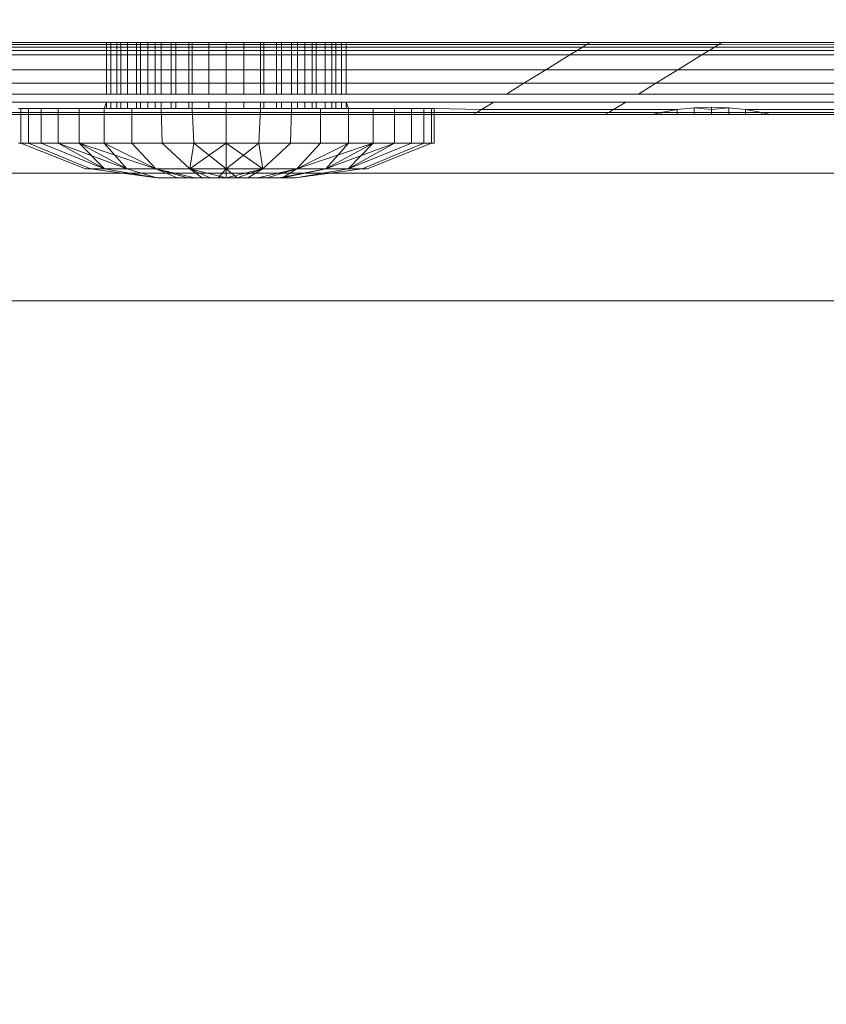
# Model space of a CAD drawing. Units: millimetres. Extents: x -7324 to 7697, y -744 to 4417.
# Drawn here: x 3210 to 3222, y 3809 to 3823 of the extents above; entities that cross this region are included whole.
import ezdxf

# ---------------------------------------------------------------- set-up
doc = ezdxf.new("R2010")
doc.units = ezdxf.units.MM
doc.header["$MEASUREMENT"] = 0
doc.linetypes.add('Hidden Line', pattern=[78.244445, 56.444445, -21.8])
doc.layers.add('0_Pen_No__1', color=7, linetype='Continuous', lineweight=13)
doc.layers.add('0_Pen_No__5', color=7, linetype='Continuous', lineweight=25, true_color=0x40a5ff)

msp = doc.modelspace()

# ---------------------------------------------------------------- linework, layer by layer
at = {"layer": '0_Pen_No__1', "linetype": 'Continuous'}
for p, q in [((3205.619, 3823.071), (3218.425, 3823.071)), ((3211.496, 3823.1), (3205.674, 3823.1)), ((3211.644, 3823.035), (3205.674, 3823.035)), ((3205.674, 3822.985), (3211.644, 3822.985)), ((3211.56, 3823.1), (3211.496, 3823.1)), ((3211.496, 3823.1), (3211.496, 3822.357)), ((3211.644, 3823.1), (3211.56, 3823.1)), ((3211.56, 3823.1), (3211.56, 3822.357)), ((3211.644, 3823.1), (3211.644, 3823.035)), ((3211.644, 3823.1), (3211.703, 3823.1)), ((3211.703, 3823.035), (3211.644, 3823.035)), ((3211.644, 3823.035), (3211.644, 3822.985)), ((3211.644, 3822.985), (3211.703, 3822.985)), ((3211.644, 3822.985), (3211.644, 3822.922)), ((3211.703, 3823.035), (3211.703, 3823.1)), ((3211.703, 3823.1), (3211.799, 3823.1)), ((3211.703, 3822.985), (3211.703, 3823.035)), ((3211.799, 3823.035), (3211.703, 3823.035)), ((3211.703, 3822.922), (3211.703, 3822.985)), ((3211.703, 3822.985), (3211.799, 3822.985)), ((3211.799, 3823.1), (3211.799, 3823.035)), ((3211.799, 3823.1), (3211.93, 3823.1)), ((3211.93, 3823.035), (3211.799, 3823.035)), ((3211.799, 3823.035), (3211.799, 3822.985)), ((3211.799, 3822.985), (3211.799, 3822.922)), ((3211.799, 3822.985), (3211.93, 3822.985)), ((3211.93, 3823.035), (3211.93, 3823.1)), ((3211.93, 3823.1), (3211.987, 3823.1)), ((3211.93, 3822.985), (3211.93, 3823.035)), ((3212.093, 3823.035), (3211.93, 3823.035)), ((3211.93, 3822.985), (3212.093, 3822.985)), ((3211.93, 3822.922), (3211.93, 3822.985)), ((3211.987, 3823.1), (3212.093, 3823.1)), ((3211.987, 3823.1), (3211.987, 3822.357)), ((3212.093, 3823.035), (3212.093, 3823.1)), ((3212.093, 3823.1), (3212.196, 3823.1)), ((3212.284, 3823.035), (3212.093, 3823.035)), ((3212.093, 3822.985), (3212.093, 3823.035)), ((3212.093, 3822.985), (3212.284, 3822.985)), ((3212.093, 3822.922), (3212.093, 3822.985)), ((3212.196, 3823.1), (3212.284, 3823.1)), ((3212.196, 3823.1), (3212.196, 3822.357)), ((3212.284, 3823.035), (3212.284, 3823.1)), ((3212.284, 3823.1), (3212.43, 3823.1)), ((3212.284, 3822.985), (3212.284, 3823.035)), ((3212.498, 3823.035), (3212.284, 3823.035)), ((3212.284, 3822.922), (3212.284, 3822.985)), ((3212.284, 3822.985), (3212.498, 3822.985)), ((3212.43, 3823.1), (3212.498, 3823.1)), ((3212.43, 3823.1), (3212.43, 3822.357)), ((3212.498, 3823.1), (3212.684, 3823.1)), ((3212.498, 3823.035), (3212.498, 3823.1)), ((3212.73, 3823.035), (3212.498, 3823.035)), ((3212.498, 3822.985), (3212.498, 3823.035)), ((3212.498, 3822.985), (3212.73, 3822.985)), ((3212.498, 3822.922), (3212.498, 3822.985)), ((3212.684, 3823.1), (3212.73, 3823.1)), ((3212.684, 3823.1), (3212.684, 3822.357)), ((3212.73, 3823.035), (3212.73, 3823.1)), ((3212.73, 3823.1), (3212.974, 3823.1)), ((3212.73, 3822.985), (3212.73, 3823.035)), ((3212.974, 3823.035), (3212.73, 3823.035)), ((3212.73, 3822.922), (3212.73, 3822.985)), ((3212.73, 3822.985), (3212.974, 3822.985)), ((3212.974, 3823.1), (3213.224, 3823.1)), ((3212.974, 3823.035), (3212.974, 3823.1)), ((3213.224, 3823.035), (3212.974, 3823.035)), ((3212.974, 3822.985), (3212.974, 3823.035)), ((3212.974, 3822.985), (3213.224, 3822.985)), ((3212.974, 3822.922), (3212.974, 3822.985)), ((3213.224, 3823.1), (3213.475, 3823.1)), ((3213.224, 3823.035), (3213.224, 3823.1)), ((3213.475, 3823.035), (3213.224, 3823.035)), ((3213.224, 3822.985), (3213.224, 3823.035)), ((3213.224, 3822.985), (3213.475, 3822.985)), ((3213.224, 3822.922), (3213.224, 3822.985)), ((3213.475, 3823.1), (3213.475, 3823.035)), ((3213.475, 3823.1), (3213.719, 3823.1)), ((3213.719, 3823.035), (3213.475, 3823.035)), ((3213.475, 3823.035), (3213.475, 3822.985)), ((3213.475, 3822.985), (3213.719, 3822.985)), ((3213.475, 3822.985), (3213.475, 3822.922)), ((3213.719, 3823.035), (3213.719, 3823.1)), ((3213.719, 3823.1), (3213.765, 3823.1)), ((3213.719, 3822.985), (3213.719, 3823.035)), ((3213.951, 3823.035), (3213.719, 3823.035)), ((3213.719, 3822.985), (3213.951, 3822.985)), ((3213.719, 3822.922), (3213.719, 3822.985)), ((3213.765, 3823.1), (3213.951, 3823.1)), ((3213.765, 3823.1), (3213.765, 3822.357)), ((3213.951, 3823.1), (3214.019, 3823.1)), ((3213.951, 3823.035), (3213.951, 3823.1)), ((3214.165, 3823.035), (3213.951, 3823.035)), ((3213.951, 3822.985), (3213.951, 3823.035)), ((3213.951, 3822.985), (3214.165, 3822.985)), ((3213.951, 3822.922), (3213.951, 3822.985)), ((3214.019, 3823.1), (3214.165, 3823.1)), ((3214.019, 3823.1), (3214.019, 3822.357)), ((3214.165, 3823.035), (3214.165, 3823.1)), ((3214.165, 3823.1), (3214.253, 3823.1)), ((3214.165, 3822.985), (3214.165, 3823.035)), ((3214.356, 3823.035), (3214.165, 3823.035)), ((3214.165, 3822.922), (3214.165, 3822.985)), ((3214.165, 3822.985), (3214.356, 3822.985)), ((3214.253, 3823.1), (3214.356, 3823.1)), ((3214.253, 3823.1), (3214.253, 3822.357)), ((3214.356, 3823.1), (3214.462, 3823.1)), ((3214.356, 3823.035), (3214.356, 3823.1)), ((3214.519, 3823.035), (3214.356, 3823.035)), ((3214.356, 3822.985), (3214.356, 3823.035)), ((3214.356, 3822.985), (3214.519, 3822.985)), ((3214.356, 3822.922), (3214.356, 3822.985)), ((3214.462, 3823.1), (3214.519, 3823.1)), ((3214.462, 3823.1), (3214.462, 3822.357)), ((3214.519, 3823.1), (3214.65, 3823.1)), ((3214.519, 3823.035), (3214.519, 3823.1)), ((3214.65, 3823.035), (3214.519, 3823.035)), ((3214.519, 3822.985), (3214.519, 3823.035)), ((3214.519, 3822.985), (3214.65, 3822.985)), ((3214.519, 3822.922), (3214.519, 3822.985)), ((3214.65, 3823.1), (3214.65, 3823.035)), ((3214.65, 3823.1), (3214.746, 3823.1)), ((3214.746, 3823.035), (3214.65, 3823.035)), ((3214.65, 3823.035), (3214.65, 3822.985)), ((3214.65, 3822.985), (3214.65, 3822.922)), ((3214.65, 3822.985), (3214.746, 3822.985)), ((3214.746, 3823.1), (3214.805, 3823.1)), ((3214.746, 3823.035), (3214.746, 3823.1)), ((3214.746, 3822.985), (3214.746, 3823.035)), ((3214.805, 3823.035), (3214.746, 3823.035)), ((3214.746, 3822.922), (3214.746, 3822.985)), ((3214.746, 3822.985), (3214.805, 3822.985)), ((3214.805, 3823.1), (3214.805, 3823.035)), ((3214.889, 3823.1), (3214.805, 3823.1)), ((3218.367, 3823.035), (3214.805, 3823.035)), ((3214.805, 3823.035), (3214.805, 3822.985)), ((3214.805, 3822.985), (3218.286, 3822.985)), ((3214.805, 3822.985), (3214.805, 3822.922)), ((3214.889, 3823.1), (3214.889, 3822.357)), ((3214.953, 3823.1), (3214.889, 3823.1)), ((3218.472, 3823.1), (3214.953, 3823.1)), ((3214.953, 3823.1), (3214.953, 3822.357)), ((3218.184, 3822.922), (3218.286, 3822.985)), ((3218.286, 3822.985), (3218.367, 3823.035)), ((3218.286, 3822.985), (3220.191, 3822.985)), ((3218.367, 3823.035), (3218.425, 3823.071)), ((3220.272, 3823.035), (3218.367, 3823.035)), ((3218.425, 3823.071), (3218.472, 3823.1)), ((3218.425, 3823.071), (3220.33, 3823.071)), ((3218.472, 3823.1), (3220.377, 3823.1)), ((3220.191, 3822.985), (3220.088, 3822.922)), ((3220.272, 3823.035), (3220.191, 3822.985)), ((3220.191, 3822.985), (3465.174, 3822.985)), ((3220.33, 3823.071), (3220.272, 3823.035)), ((3465.174, 3823.051), (3220.272, 3823.035)), ((3220.377, 3823.1), (3220.33, 3823.071)), ((3220.33, 3823.071), (3465.174, 3823.051)), ((3220.377, 3823.1), (3465.174, 3823.1)), ((3211.644, 3822.922), (3205.674, 3822.922)), ((3211.703, 3822.922), (3211.644, 3822.922)), ((3211.644, 3822.922), (3211.644, 3822.706)), ((3211.703, 3822.706), (3211.703, 3822.922)), ((3211.799, 3822.922), (3211.703, 3822.922)), ((3211.93, 3822.922), (3211.799, 3822.922)), ((3211.799, 3822.922), (3211.799, 3822.706)), ((3211.93, 3822.706), (3211.93, 3822.922)), ((3212.093, 3822.922), (3211.93, 3822.922)), ((3212.284, 3822.922), (3212.093, 3822.922)), ((3212.093, 3822.706), (3212.093, 3822.922)), ((3212.498, 3822.922), (3212.284, 3822.922)), ((3212.284, 3822.706), (3212.284, 3822.922)), ((3212.73, 3822.922), (3212.498, 3822.922)), ((3212.498, 3822.706), (3212.498, 3822.922)), ((3212.73, 3822.706), (3212.73, 3822.922)), ((3212.974, 3822.922), (3212.73, 3822.922)), ((3213.224, 3822.922), (3212.974, 3822.922)), ((3212.974, 3822.706), (3212.974, 3822.922)), ((3213.475, 3822.922), (3213.224, 3822.922)), ((3213.224, 3822.706), (3213.224, 3822.922)), ((3213.719, 3822.922), (3213.475, 3822.922)), ((3213.475, 3822.922), (3213.475, 3822.706)), ((3213.951, 3822.922), (3213.719, 3822.922)), ((3213.719, 3822.706), (3213.719, 3822.922)), ((3213.951, 3822.706), (3213.951, 3822.922)), ((3214.165, 3822.922), (3213.951, 3822.922)), ((3214.356, 3822.922), (3214.165, 3822.922)), ((3214.165, 3822.706), (3214.165, 3822.922)), ((3214.519, 3822.922), (3214.356, 3822.922)), ((3214.356, 3822.706), (3214.356, 3822.922)), ((3214.519, 3822.706), (3214.519, 3822.922)), ((3214.65, 3822.922), (3214.519, 3822.922)), ((3214.746, 3822.922), (3214.65, 3822.922)), ((3214.65, 3822.922), (3214.65, 3822.706)), ((3214.746, 3822.706), (3214.746, 3822.922)), ((3214.805, 3822.922), (3214.746, 3822.922)), ((3218.184, 3822.922), (3214.805, 3822.922)), ((3214.805, 3822.922), (3214.805, 3822.706)), ((3217.834, 3822.706), (3218.184, 3822.922)), ((3220.088, 3822.922), (3218.184, 3822.922)), ((3220.088, 3822.922), (3219.739, 3822.706)), ((3465.174, 3822.904), (3220.088, 3822.922)), ((3211.644, 3822.706), (3205.674, 3822.706)), ((3211.703, 3822.706), (3211.644, 3822.706)), ((3211.644, 3822.706), (3211.644, 3822.513)), ((3211.703, 3822.513), (3211.703, 3822.706)), ((3211.799, 3822.706), (3211.703, 3822.706)), ((3211.799, 3822.706), (3211.799, 3822.513)), ((3211.93, 3822.706), (3211.799, 3822.706)), ((3212.093, 3822.706), (3211.93, 3822.706)), ((3211.93, 3822.513), (3211.93, 3822.706)), ((3212.284, 3822.706), (3212.093, 3822.706)), ((3212.093, 3822.513), (3212.093, 3822.706)), ((3212.498, 3822.706), (3212.284, 3822.706)), ((3212.284, 3822.513), (3212.284, 3822.706)), ((3212.498, 3822.513), (3212.498, 3822.706)), ((3212.73, 3822.706), (3212.498, 3822.706)), ((3212.73, 3822.513), (3212.73, 3822.706)), ((3212.974, 3822.706), (3212.73, 3822.706)), ((3213.224, 3822.706), (3212.974, 3822.706)), ((3212.974, 3822.513), (3212.974, 3822.706)), ((3213.475, 3822.706), (3213.224, 3822.706)), ((3213.224, 3822.513), (3213.224, 3822.706)), ((3213.475, 3822.706), (3213.475, 3822.513)), ((3213.719, 3822.706), (3213.475, 3822.706)), ((3213.719, 3822.513), (3213.719, 3822.706)), ((3213.951, 3822.706), (3213.719, 3822.706)), ((3213.951, 3822.513), (3213.951, 3822.706)), ((3214.165, 3822.706), (3213.951, 3822.706)), ((3214.165, 3822.513), (3214.165, 3822.706)), ((3214.356, 3822.706), (3214.165, 3822.706)), ((3214.519, 3822.706), (3214.356, 3822.706)), ((3214.356, 3822.513), (3214.356, 3822.706)), ((3214.519, 3822.513), (3214.519, 3822.706)), ((3214.65, 3822.706), (3214.519, 3822.706)), ((3214.65, 3822.706), (3214.65, 3822.513)), ((3214.746, 3822.706), (3214.65, 3822.706)), ((3214.805, 3822.706), (3214.746, 3822.706)), ((3214.746, 3822.513), (3214.746, 3822.706)), ((3214.805, 3822.706), (3214.805, 3822.513)), ((3217.834, 3822.706), (3214.805, 3822.706)), ((3217.52, 3822.513), (3217.834, 3822.706)), ((3219.739, 3822.706), (3217.834, 3822.706)), ((3219.739, 3822.706), (3219.425, 3822.513)), ((3465.174, 3822.706), (3219.739, 3822.706)), ((3205.674, 3822.513), (3211.644, 3822.513)), ((3211.644, 3822.513), (3211.703, 3822.513)), ((3211.644, 3822.513), (3211.644, 3822.357)), ((3211.703, 3822.357), (3211.703, 3822.513)), ((3211.703, 3822.513), (3211.799, 3822.513)), ((3211.799, 3822.513), (3211.799, 3822.357)), ((3211.799, 3822.513), (3211.93, 3822.513)), ((3211.93, 3822.513), (3212.093, 3822.513)), ((3211.93, 3822.357), (3211.93, 3822.513)), ((3212.093, 3822.513), (3212.284, 3822.513)), ((3212.093, 3822.357), (3212.093, 3822.513)), ((3212.284, 3822.513), (3212.498, 3822.513)), ((3212.284, 3822.357), (3212.284, 3822.513)), ((3212.498, 3822.513), (3212.73, 3822.513)), ((3212.498, 3822.357), (3212.498, 3822.513)), ((3212.73, 3822.513), (3212.974, 3822.513)), ((3212.73, 3822.357), (3212.73, 3822.513)), ((3212.974, 3822.513), (3213.224, 3822.513)), ((3212.974, 3822.357), (3212.974, 3822.513)), ((3213.224, 3822.357), (3213.224, 3822.513)), ((3213.224, 3822.513), (3213.475, 3822.513)), ((3213.475, 3822.513), (3213.475, 3822.357)), ((3213.475, 3822.513), (3213.719, 3822.513)), ((3213.719, 3822.513), (3213.951, 3822.513)), ((3213.719, 3822.357), (3213.719, 3822.513)), ((3213.951, 3822.513), (3214.165, 3822.513)), ((3213.951, 3822.357), (3213.951, 3822.513)), ((3214.165, 3822.357), (3214.165, 3822.513)), ((3214.165, 3822.513), (3214.356, 3822.513)), ((3214.356, 3822.513), (3214.519, 3822.513)), ((3214.356, 3822.357), (3214.356, 3822.513)), ((3214.519, 3822.357), (3214.519, 3822.513)), ((3214.519, 3822.513), (3214.65, 3822.513)), ((3214.65, 3822.513), (3214.65, 3822.357)), ((3214.65, 3822.513), (3214.746, 3822.513)), ((3214.746, 3822.357), (3214.746, 3822.513)), ((3214.746, 3822.513), (3214.805, 3822.513)), ((3214.805, 3822.513), (3214.805, 3822.357)), ((3214.805, 3822.513), (3217.52, 3822.513)), ((3217.268, 3822.357), (3217.52, 3822.513)), ((3217.52, 3822.513), (3219.425, 3822.513)), ((3219.425, 3822.513), (3219.173, 3822.357)), ((3219.425, 3822.513), (3465.174, 3822.508)), ((3211.496, 3822.357), (3205.674, 3822.357)), ((3211.56, 3822.357), (3211.496, 3822.357)), ((3211.644, 3822.357), (3211.56, 3822.357)), ((3211.703, 3822.357), (3211.644, 3822.357)), ((3211.799, 3822.357), (3211.703, 3822.357)), ((3211.93, 3822.357), (3211.799, 3822.357)), ((3211.987, 3822.357), (3211.93, 3822.357)), ((3212.093, 3822.357), (3211.987, 3822.357)), ((3212.196, 3822.357), (3212.093, 3822.357)), ((3212.284, 3822.357), (3212.196, 3822.357)), ((3212.43, 3822.357), (3212.284, 3822.357)), ((3212.498, 3822.357), (3212.43, 3822.357)), ((3212.684, 3822.357), (3212.498, 3822.357)), ((3212.73, 3822.357), (3212.684, 3822.357)), ((3212.974, 3822.357), (3212.73, 3822.357)), ((3213.224, 3822.357), (3212.974, 3822.357)), ((3213.475, 3822.357), (3213.224, 3822.357)), ((3213.719, 3822.357), (3213.475, 3822.357)), ((3213.765, 3822.357), (3213.719, 3822.357)), ((3213.951, 3822.357), (3213.765, 3822.357)), ((3214.019, 3822.357), (3213.951, 3822.357)), ((3214.165, 3822.357), (3214.019, 3822.357)), ((3214.253, 3822.357), (3214.165, 3822.357)), ((3214.356, 3822.357), (3214.253, 3822.357)), ((3214.462, 3822.357), (3214.356, 3822.357)), ((3214.519, 3822.357), (3214.462, 3822.357)), ((3214.65, 3822.357), (3214.519, 3822.357)), ((3214.746, 3822.357), (3214.65, 3822.357)), ((3214.805, 3822.357), (3214.746, 3822.357)), ((3214.889, 3822.357), (3214.805, 3822.357)), ((3214.953, 3822.357), (3214.889, 3822.357)), ((3217.268, 3822.357), (3214.953, 3822.357)), ((3219.173, 3822.357), (3217.268, 3822.357)), ((3465.174, 3822.357), (3219.173, 3822.357)), ((3211.496, 3822.243), (3205.674, 3822.243)), ((3210.261, 3822.15), (3210.224, 3822.15)), ((3210.261, 3821.65), (3210.261, 3822.15)), ((3210.371, 3822.15), (3210.261, 3822.15)), ((3210.371, 3821.65), (3210.371, 3822.15)), ((3210.551, 3822.15), (3210.371, 3822.15)), ((3210.551, 3821.65), (3210.551, 3822.15)), ((3210.797, 3822.15), (3210.551, 3822.15)), ((3211.103, 3822.15), (3210.797, 3822.15)), ((3210.797, 3821.65), (3210.797, 3822.15)), ((3211.103, 3821.65), (3211.103, 3822.15)), ((3211.461, 3822.15), (3211.103, 3822.15)), ((3211.496, 3822.243), (3211.461, 3822.15)), ((3211.461, 3821.65), (3211.461, 3822.15)), ((3211.461, 3822.15), (3211.496, 3822.15)), ((3211.56, 3822.243), (3211.496, 3822.243)), ((3211.496, 3822.243), (3211.496, 3822.15)), ((3211.496, 3822.15), (3211.56, 3822.15)), ((3211.644, 3822.243), (3211.56, 3822.243)), ((3211.56, 3822.243), (3211.56, 3822.15)), ((3211.56, 3822.15), (3211.644, 3822.15)), ((3211.644, 3822.15), (3211.644, 3822.243)), ((3211.703, 3822.243), (3211.644, 3822.243)), ((3211.644, 3822.15), (3211.703, 3822.15)), ((3211.703, 3822.15), (3211.703, 3822.243)), ((3211.799, 3822.243), (3211.703, 3822.243)), ((3211.703, 3822.15), (3211.799, 3822.15)), ((3211.799, 3822.15), (3211.799, 3822.243)), ((3211.93, 3822.243), (3211.799, 3822.243)), ((3211.799, 3822.15), (3211.862, 3822.15)), ((3211.862, 3821.65), (3211.862, 3822.15)), ((3211.862, 3822.15), (3211.93, 3822.15)), ((3211.93, 3822.15), (3211.93, 3822.243)), ((3211.987, 3822.243), (3211.93, 3822.243)), ((3211.93, 3822.15), (3211.987, 3822.15)), ((3211.987, 3822.243), (3211.987, 3822.15)), ((3212.093, 3822.243), (3211.987, 3822.243)), ((3211.987, 3822.15), (3212.093, 3822.15)), ((3212.093, 3822.15), (3212.093, 3822.243)), ((3212.196, 3822.243), (3212.093, 3822.243)), ((3212.093, 3822.15), (3212.196, 3822.15)), ((3212.284, 3822.243), (3212.196, 3822.243)), ((3212.196, 3822.243), (3212.196, 3822.15)), ((3212.196, 3822.15), (3212.284, 3822.15)), ((3212.284, 3822.15), (3212.284, 3822.243)), ((3212.43, 3822.243), (3212.284, 3822.243)), ((3212.297, 3821.65), (3212.284, 3822.15)), ((3212.284, 3822.15), (3212.43, 3822.15)), ((3212.498, 3822.243), (3212.43, 3822.243)), ((3212.43, 3822.243), (3212.43, 3822.15)), ((3212.43, 3822.15), (3212.498, 3822.15)), ((3212.498, 3822.15), (3212.498, 3822.243)), ((3212.684, 3822.243), (3212.498, 3822.243)), ((3212.498, 3822.15), (3212.684, 3822.15)), ((3212.684, 3822.243), (3212.684, 3822.15)), ((3212.73, 3822.243), (3212.684, 3822.243)), ((3212.684, 3822.15), (3212.73, 3822.15)), ((3212.73, 3822.15), (3212.73, 3822.243)), ((3212.974, 3822.243), (3212.73, 3822.243)), ((3212.755, 3821.65), (3212.73, 3822.15)), ((3212.974, 3822.15), (3212.73, 3822.15)), ((3212.974, 3822.15), (3212.974, 3822.243)), ((3213.224, 3822.243), (3212.974, 3822.243)), ((3213.224, 3822.15), (3212.974, 3822.15)), ((3213.224, 3822.243), (3213.224, 3822.15)), ((3213.475, 3822.243), (3213.224, 3822.243)), ((3213.224, 3822.15), (3213.224, 3821.65)), ((3213.475, 3822.15), (3213.224, 3822.15)), ((3213.475, 3822.243), (3213.475, 3822.15)), ((3213.719, 3822.243), (3213.475, 3822.243)), ((3213.719, 3822.15), (3213.475, 3822.15)), ((3213.719, 3822.15), (3213.694, 3821.65)), ((3213.719, 3822.15), (3213.719, 3822.243)), ((3213.765, 3822.243), (3213.719, 3822.243)), ((3213.765, 3822.15), (3213.719, 3822.15)), ((3213.951, 3822.243), (3213.765, 3822.243)), ((3213.765, 3822.243), (3213.765, 3822.15)), ((3213.951, 3822.15), (3213.765, 3822.15)), ((3213.951, 3822.15), (3213.951, 3822.243)), ((3214.019, 3822.243), (3213.951, 3822.243)), ((3214.019, 3822.15), (3213.951, 3822.15)), ((3214.019, 3822.243), (3214.019, 3822.15)), ((3214.165, 3822.243), (3214.019, 3822.243)), ((3214.019, 3822.15), (3214.165, 3822.15)), ((3214.151, 3821.65), (3214.165, 3822.15)), ((3214.165, 3822.15), (3214.165, 3822.243)), ((3214.253, 3822.243), (3214.165, 3822.243)), ((3214.165, 3822.15), (3214.253, 3822.15)), ((3214.356, 3822.243), (3214.253, 3822.243)), ((3214.253, 3822.243), (3214.253, 3822.15)), ((3214.356, 3822.15), (3214.253, 3822.15)), ((3214.356, 3822.15), (3214.356, 3822.243)), ((3214.462, 3822.243), (3214.356, 3822.243)), ((3214.462, 3822.15), (3214.356, 3822.15)), ((3214.462, 3822.243), (3214.462, 3822.15)), ((3214.519, 3822.243), (3214.462, 3822.243)), ((3214.519, 3822.15), (3214.462, 3822.15)), ((3214.519, 3822.15), (3214.519, 3822.243)), ((3214.65, 3822.243), (3214.519, 3822.243)), ((3214.586, 3822.15), (3214.519, 3822.15)), ((3214.586, 3821.65), (3214.586, 3822.15)), ((3214.65, 3822.15), (3214.586, 3822.15)), ((3214.65, 3822.15), (3214.65, 3822.243)), ((3214.746, 3822.243), (3214.65, 3822.243)), ((3214.746, 3822.15), (3214.65, 3822.15)), ((3214.746, 3822.15), (3214.746, 3822.243)), ((3214.805, 3822.243), (3214.746, 3822.243)), ((3214.805, 3822.15), (3214.746, 3822.15)), ((3214.805, 3822.15), (3214.805, 3822.243)), ((3214.889, 3822.243), (3214.805, 3822.243)), ((3214.889, 3822.15), (3214.805, 3822.15)), ((3214.889, 3822.243), (3214.889, 3822.15)), ((3214.953, 3822.243), (3214.889, 3822.243)), ((3214.953, 3822.15), (3214.889, 3822.15)), ((3214.953, 3822.243), (3214.988, 3822.15)), ((3214.953, 3822.243), (3214.953, 3822.15)), ((3217.083, 3822.243), (3214.953, 3822.243)), ((3214.988, 3822.15), (3214.953, 3822.15)), ((3215.346, 3822.15), (3214.988, 3822.15)), ((3214.988, 3821.65), (3214.988, 3822.15)), ((3215.346, 3821.65), (3215.346, 3822.15)), ((3215.651, 3822.15), (3215.346, 3822.15)), ((3215.897, 3822.15), (3215.651, 3822.15)), ((3215.651, 3821.65), (3215.651, 3822.15)), ((3216.077, 3822.15), (3215.897, 3822.15)), ((3215.897, 3821.65), (3215.897, 3822.15)), ((3216.187, 3822.15), (3216.077, 3822.15)), ((3216.077, 3821.65), (3216.077, 3822.15)), ((3216.187, 3821.65), (3216.187, 3822.15)), ((3216.224, 3822.15), (3216.187, 3822.15)), ((3216.909, 3822.136), (3216.224, 3822.15)), ((3216.224, 3821.65), (3216.224, 3822.15)), ((3216.839, 3822.093), (3216.909, 3822.136)), ((3216.909, 3822.136), (3217.083, 3822.243)), ((3218.814, 3822.136), (3216.909, 3822.136)), ((3218.988, 3822.243), (3217.083, 3822.243)), ((3218.814, 3822.136), (3218.744, 3822.093)), ((3218.988, 3822.243), (3218.814, 3822.136)), ((3219.73, 3822.134), (3218.814, 3822.136)), ((3465.174, 3822.243), (3218.988, 3822.243)), ((3219.498, 3822.093), (3219.73, 3822.134)), ((3219.73, 3822.134), (3219.974, 3822.158)), ((3219.73, 3822.093), (3219.73, 3822.134)), ((3219.974, 3822.158), (3220.224, 3822.167)), ((3220.224, 3822.136), (3219.974, 3822.158)), ((3219.974, 3822.093), (3219.974, 3822.158)), ((3220.224, 3822.167), (3220.475, 3822.158)), ((3220.224, 3822.136), (3220.224, 3822.167)), ((3220.475, 3822.158), (3220.224, 3822.136)), ((3220.224, 3822.093), (3220.224, 3822.136)), ((3220.475, 3822.158), (3220.719, 3822.134)), ((3220.475, 3822.093), (3220.475, 3822.158)), ((3220.719, 3822.093), (3220.719, 3822.134)), ((3428.213, 3822.134), (3220.719, 3822.134)), ((3220.719, 3822.134), (3220.951, 3822.093)), ((3216.839, 3822.093), (3205.577, 3822.093)), ((3216.788, 3822.061), (3205.674, 3822.061)), ((3216.788, 3822.061), (3216.839, 3822.093)), ((3218.693, 3822.061), (3216.788, 3822.061)), ((3218.744, 3822.093), (3216.839, 3822.093)), ((3218.744, 3822.093), (3218.693, 3822.061)), ((3219.374, 3822.061), (3218.693, 3822.061)), ((3219.498, 3822.093), (3218.744, 3822.093)), ((3219.374, 3822.061), (3219.498, 3822.093)), ((3219.498, 3822.061), (3219.374, 3822.061)), ((3219.73, 3822.093), (3219.498, 3822.093)), ((3219.498, 3822.061), (3219.498, 3822.093)), ((3219.73, 3822.061), (3219.498, 3822.061)), ((3219.974, 3822.093), (3219.73, 3822.093)), ((3219.73, 3822.061), (3219.73, 3822.093)), ((3219.974, 3822.061), (3219.73, 3822.061)), ((3219.974, 3822.061), (3219.974, 3822.093)), ((3220.224, 3822.093), (3219.974, 3822.093)), ((3220.224, 3822.061), (3219.974, 3822.061)), ((3220.475, 3822.093), (3220.224, 3822.093)), ((3220.224, 3822.061), (3220.224, 3822.093)), ((3220.475, 3822.061), (3220.224, 3822.061)), ((3220.719, 3822.093), (3220.475, 3822.093)), ((3220.475, 3822.061), (3220.475, 3822.093)), ((3220.719, 3822.061), (3220.475, 3822.061)), ((3220.951, 3822.093), (3220.719, 3822.093)), ((3220.719, 3822.061), (3220.719, 3822.093)), ((3220.951, 3822.061), (3220.719, 3822.061)), ((3427.981, 3822.093), (3220.951, 3822.093)), ((3220.951, 3822.061), (3220.951, 3822.093)), ((3220.951, 3822.093), (3221.075, 3822.061)), ((3221.075, 3822.061), (3220.951, 3822.061)), ((3427.857, 3822.061), (3221.075, 3822.061)), ((3210.224, 3821.65), (3210.261, 3821.65)), ((3210.371, 3821.65), (3210.261, 3821.65)), ((3210.261, 3821.65), (3211.194, 3821.277)), ((3210.551, 3821.65), (3210.371, 3821.65)), ((3210.371, 3821.65), (3211.263, 3821.277)), ((3210.797, 3821.65), (3210.551, 3821.65)), ((3210.551, 3821.65), (3211.466, 3821.277)), ((3211.103, 3821.65), (3210.797, 3821.65)), ((3211.466, 3821.277), (3210.797, 3821.65)), ((3211.788, 3821.277), (3210.797, 3821.65)), ((3211.461, 3821.65), (3211.103, 3821.65)), ((3211.103, 3821.65), (3211.788, 3821.277)), ((3211.103, 3821.65), (3211.466, 3821.277)), ((3211.103, 3821.65), (3212.209, 3821.277)), ((3211.862, 3821.65), (3211.461, 3821.65)), ((3211.788, 3821.277), (3211.461, 3821.65)), ((3212.209, 3821.277), (3211.461, 3821.65)), ((3212.297, 3821.65), (3211.862, 3821.65)), ((3211.862, 3821.65), (3212.209, 3821.277)), ((3212.755, 3821.65), (3212.297, 3821.65)), ((3212.297, 3821.65), (3212.699, 3821.277)), ((3212.699, 3821.277), (3212.755, 3821.65)), ((3213.224, 3821.65), (3212.699, 3821.277)), ((3213.224, 3821.65), (3212.755, 3821.65)), ((3213.224, 3821.277), (3212.755, 3821.65)), ((3213.224, 3821.65), (3213.694, 3821.65)), ((3213.224, 3821.65), (3213.224, 3821.277)), ((3213.224, 3821.277), (3213.694, 3821.65)), ((3213.224, 3821.65), (3213.75, 3821.277)), ((3213.694, 3821.65), (3214.151, 3821.65)), ((3213.75, 3821.277), (3213.694, 3821.65)), ((3214.151, 3821.65), (3213.75, 3821.277)), ((3214.151, 3821.65), (3214.586, 3821.65)), ((3214.24, 3821.277), (3214.988, 3821.65)), ((3215.346, 3821.65), (3214.24, 3821.277)), ((3214.586, 3821.65), (3214.24, 3821.277)), ((3214.586, 3821.65), (3214.988, 3821.65)), ((3214.66, 3821.277), (3214.988, 3821.65)), ((3214.66, 3821.277), (3215.651, 3821.65)), ((3215.346, 3821.65), (3214.66, 3821.277)), ((3215.897, 3821.65), (3214.983, 3821.277)), ((3215.346, 3821.65), (3214.983, 3821.277)), ((3214.983, 3821.277), (3215.651, 3821.65)), ((3214.988, 3821.65), (3215.346, 3821.65)), ((3216.077, 3821.65), (3215.186, 3821.277)), ((3216.187, 3821.65), (3215.255, 3821.277)), ((3215.346, 3821.65), (3215.651, 3821.65)), ((3215.651, 3821.65), (3215.897, 3821.65)), ((3215.897, 3821.65), (3216.077, 3821.65)), ((3216.077, 3821.65), (3216.187, 3821.65)), ((3216.224, 3821.65), (3216.187, 3821.65)), ((3211.194, 3821.277), (3211.263, 3821.277)), ((3211.263, 3821.277), (3211.466, 3821.277)), ((3212.224, 3821.15), (3211.263, 3821.277)), ((3212.224, 3821.15), (3211.466, 3821.277)), ((3211.788, 3821.277), (3211.466, 3821.277)), ((3212.224, 3821.15), (3211.788, 3821.277)), ((3212.209, 3821.277), (3211.788, 3821.277)), ((3212.209, 3821.277), (3212.77, 3821.15)), ((3212.209, 3821.277), (3212.669, 3821.15)), ((3212.209, 3821.277), (3212.517, 3821.15)), ((3212.699, 3821.277), (3212.209, 3821.277)), ((3212.699, 3821.277), (3212.991, 3821.15)), ((3212.699, 3821.277), (3212.878, 3821.15)), ((3213.224, 3821.277), (3212.699, 3821.277)), ((3213.224, 3821.15), (3212.699, 3821.277)), ((3213.224, 3821.277), (3213.107, 3821.15)), ((3213.75, 3821.277), (3213.224, 3821.277)), ((3213.224, 3821.277), (3213.224, 3821.15)), ((3213.224, 3821.15), (3213.75, 3821.277)), ((3213.224, 3821.277), (3213.381, 3821.15)), ((3213.75, 3821.277), (3213.381, 3821.15)), ((3213.75, 3821.277), (3213.533, 3821.15)), ((3214.24, 3821.277), (3213.678, 3821.15)), ((3214.24, 3821.277), (3213.75, 3821.277)), ((3214.24, 3821.277), (3213.812, 3821.15)), ((3214.66, 3821.277), (3213.985, 3821.15)), ((3214.033, 3821.15), (3214.24, 3821.277)), ((3214.66, 3821.277), (3214.033, 3821.15)), ((3215.186, 3821.277), (3214.224, 3821.15)), ((3214.224, 3821.15), (3214.983, 3821.277)), ((3214.66, 3821.277), (3214.24, 3821.277)), ((3214.983, 3821.277), (3214.66, 3821.277)), ((3215.186, 3821.277), (3214.983, 3821.277)), ((3215.186, 3821.277), (3215.255, 3821.277)), ((4486.792, 3821.2), (3204.473, 3821.217)), ((3212.273, 3821.15), (3212.224, 3821.15)), ((3212.333, 3821.15), (3212.273, 3821.15)), ((3212.415, 3821.15), (3212.333, 3821.15)), ((3212.49, 3821.15), (3212.415, 3821.15)), ((3212.517, 3821.15), (3212.49, 3821.15)), ((3212.575, 3821.15), (3212.517, 3821.15)), ((3212.637, 3821.15), (3212.575, 3821.15)), ((3212.669, 3821.15), (3212.637, 3821.15)), ((3212.77, 3821.15), (3212.669, 3821.15)), ((3212.77, 3821.15), (3212.878, 3821.15)), ((3212.915, 3821.15), (3212.878, 3821.15)), ((3212.991, 3821.15), (3212.915, 3821.15)), ((3212.991, 3821.15), (3213.068, 3821.15)), ((3213.068, 3821.15), (3213.107, 3821.15)), ((3213.224, 3821.15), (3213.107, 3821.15)), ((3213.381, 3821.15), (3213.224, 3821.15)), ((3213.533, 3821.15), (3213.381, 3821.15)), ((3213.533, 3821.15), (3213.678, 3821.15)), ((3213.678, 3821.15), (3213.812, 3821.15)), ((3213.903, 3821.15), (3213.812, 3821.15)), ((3213.931, 3821.15), (3213.903, 3821.15)), ((3213.931, 3821.15), (3213.985, 3821.15)), ((3213.985, 3821.15), (3214.033, 3821.15)), ((3214.115, 3821.15), (3214.033, 3821.15)), ((3214.175, 3821.15), (3214.115, 3821.15)), ((3214.175, 3821.15), (3214.224, 3821.15)), ((3200.224, 3819.373), (4491.124, 3819.373))]:
    msp.add_line(p, q, dxfattribs=at)
at = {"layer": '0_Pen_No__5', "linetype": 'Hidden Line'}
msp.add_circle((3156.962, 3778.816), 96.814, dxfattribs=at)

doc.saveas('drawing.dxf')
